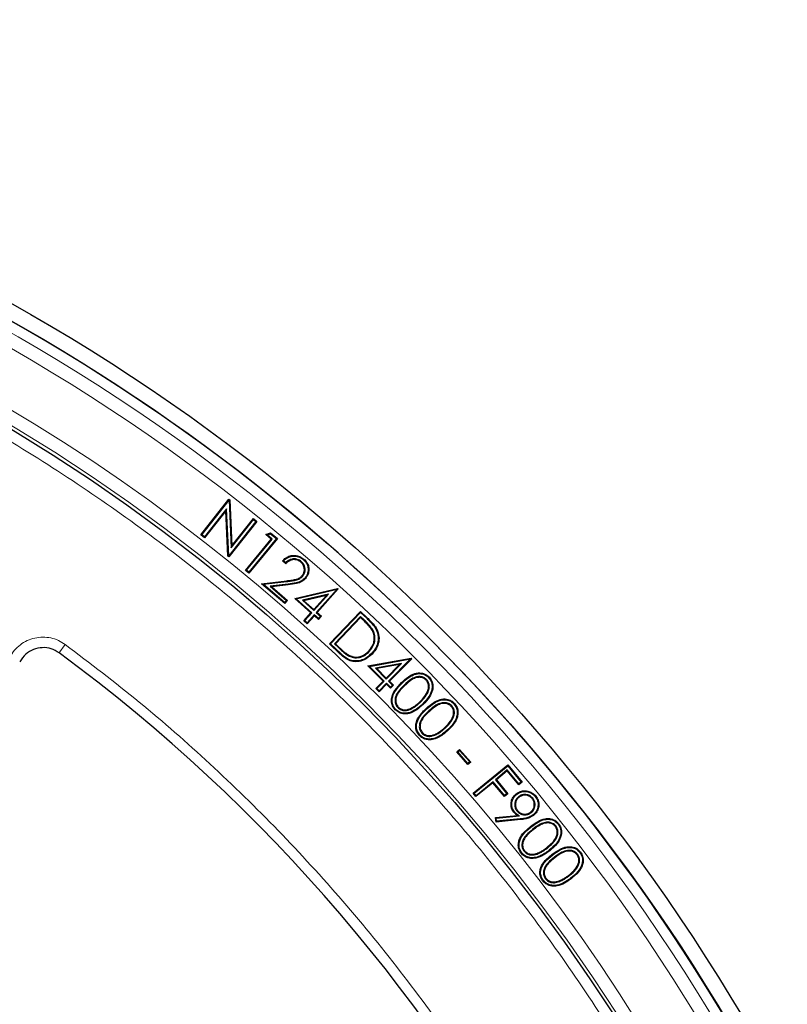
# Model space of a CAD drawing. Units: millimetres. Extents: x 0 to 420, y 0 to 297.
# Drawn here: x 150 to 170, y 229 to 255 of the extents above; entities that cross this region are included whole.
import ezdxf

# ---------------------------------------------------------------- set-up
doc = ezdxf.new("R2010")
doc.units = ezdxf.units.MM

msp = doc.modelspace()

# ---------------------------------------------------------------- linework, layer by layer
at = {"color": 7, "linetype": 'Continuous', "lineweight": 25}
for p, q in [((154.8575, 241.3603), (155.605, 242.3069)), ((154.8838, 241.3634), (155.6073, 242.2796)), ((155.6079, 242.2815), (155.605, 242.3069)), ((155.605, 242.3069), (155.6256, 242.2905)), ((155.6073, 242.2796), (155.6079, 242.2815)), ((155.6073, 242.2796), (155.6664, 241.0178)), ((155.6079, 242.2815), (155.6256, 242.2905)), ((155.6256, 242.2905), (155.6828, 241.0688)), ((155.537, 242.0494), (154.9523, 241.3091)), ((155.5207, 241.9985), (154.9554, 241.2828)), ((155.537, 242.0494), (155.5207, 241.9985)), ((155.5796, 240.7899), (155.5207, 241.9985)), ((155.5979, 240.7997), (155.537, 242.0494)), ((156.322, 241.7168), (155.5979, 240.7997)), ((156.3484, 241.7199), (155.6009, 240.7732)), ((155.6664, 241.0178), (156.2582, 241.7672)), ((155.6828, 241.0688), (156.2551, 241.7935)), ((156.2582, 241.7672), (156.2551, 241.7935)), ((156.2551, 241.7935), (156.3484, 241.7199)), ((156.2582, 241.7672), (156.322, 241.7168)), ((156.322, 241.7168), (156.3484, 241.7199)), ((156.5857, 241.3661), (156.7153, 241.411)), ((156.6234, 241.3593), (156.7115, 241.3898)), ((156.7115, 241.3898), (156.7153, 241.411)), ((156.7115, 241.3898), (156.8706, 241.2587)), ((156.7153, 241.411), (156.897, 241.2612)), ((154.8838, 241.3634), (154.8575, 241.3603)), ((154.9554, 241.2828), (154.8575, 241.3603)), ((154.9523, 241.3091), (154.8838, 241.3634)), ((154.9523, 241.3091), (154.9554, 241.2828)), ((156.0434, 240.4125), (156.7308, 241.2464)), ((156.0698, 240.415), (156.7572, 241.249)), ((156.8706, 241.2587), (156.1327, 240.3633)), ((156.897, 241.2612), (156.1353, 240.3369)), ((156.6234, 241.3593), (156.5857, 241.3661)), ((156.7308, 241.2464), (156.5857, 241.3661)), ((156.7572, 241.249), (156.6234, 241.3593)), ((156.7572, 241.249), (156.7308, 241.2464)), ((156.8706, 241.2587), (156.897, 241.2612)), ((155.6664, 241.0178), (155.6828, 241.0688)), ((155.5978, 240.7994), (155.5796, 240.7899)), ((155.6009, 240.7732), (155.5796, 240.7899)), ((155.5979, 240.7997), (155.5978, 240.7994)), ((155.5978, 240.7994), (155.6009, 240.7732)), ((157.1173, 240.5916), (157.0298, 240.6665)), ((157.1166, 240.6169), (157.057, 240.6679)), ((157.5319, 240.6468), (157.5197, 240.6326)), ((157.587, 240.7007), (157.5992, 240.715)), ((156.0698, 240.415), (156.0434, 240.4125)), ((156.1353, 240.3369), (156.0434, 240.4125)), ((156.1327, 240.3633), (156.0698, 240.415)), ((156.1327, 240.3633), (156.1353, 240.3369)), ((156.4706, 240.0581), (157.1425, 240.1359)), ((156.5154, 240.0444), (157.1446, 240.1172)), ((157.5707, 240.2622), (157.5565, 240.2745)), ((156.5154, 240.0444), (156.4706, 240.0581)), ((157.0909, 239.5265), (156.4706, 240.0581)), ((157.0888, 239.5529), (156.5154, 240.0444)), ((157.18, 240.0452), (156.7001, 239.9899)), ((156.7001, 239.9899), (157.14, 239.6127)), ((156.7001, 239.9899), (156.7449, 239.9762)), ((157.1822, 240.0266), (156.7449, 239.9762)), ((156.7449, 239.9762), (157.1664, 239.6147)), ((157.3582, 239.6661), (158.4979, 239.9331)), ((157.3976, 239.6561), (158.486, 239.9111)), ((158.486, 239.9111), (157.9299, 239.2868)), ((158.5163, 239.9169), (157.9564, 239.2884)), ((158.486, 239.9111), (158.4935, 239.9155)), ((158.4935, 239.9155), (158.4979, 239.9331)), ((158.4935, 239.9155), (158.5163, 239.9169)), ((158.4979, 239.9331), (158.5163, 239.9169)), ((159.4167, 240.0646), (159.4164, 240.0643)), ((157.14, 239.6127), (157.0888, 239.5529)), ((157.0888, 239.5529), (157.0909, 239.5265)), ((157.1664, 239.6147), (157.0909, 239.5265)), ((157.14, 239.6127), (157.1664, 239.6147)), ((157.3976, 239.6561), (157.3582, 239.6661)), ((157.7892, 239.2821), (157.3582, 239.6661)), ((157.8157, 239.2836), (157.3976, 239.6561)), ((158.2543, 239.7759), (157.5612, 239.6154)), ((157.5612, 239.6154), (157.8678, 239.3421)), ((157.5612, 239.6154), (157.6007, 239.6053)), ((158.2011, 239.7443), (157.6007, 239.6053)), ((157.6007, 239.6053), (157.8663, 239.3686)), ((157.8663, 239.3686), (158.2011, 239.7443)), ((157.8678, 239.3421), (158.2543, 239.7759)), ((158.2543, 239.7759), (158.2011, 239.7443)), ((157.6022, 239.0722), (157.7892, 239.2821)), ((157.6286, 239.0738), (157.8157, 239.2836)), ((157.8157, 239.2836), (157.7892, 239.2821)), ((157.8678, 239.3421), (157.8663, 239.3686)), ((157.9299, 239.2868), (157.9564, 239.2884)), ((157.9299, 239.2868), (158.0392, 239.1894)), ((157.9564, 239.2884), (158.0657, 239.191)), ((158.2826, 238.4516), (159.1071, 239.3205)), ((158.3091, 238.4523), (159.1078, 239.294)), ((159.1078, 239.294), (159.1071, 239.3205)), ((159.1071, 239.3205), (159.2874, 239.1494)), ((159.1078, 239.294), (159.2744, 239.1359)), ((157.6286, 239.0738), (157.6022, 239.0722)), ((157.6923, 238.992), (157.6022, 239.0722)), ((157.6908, 239.0185), (157.6286, 239.0738)), ((157.8778, 239.2283), (157.6908, 239.0185)), ((157.6908, 239.0185), (157.6923, 238.992)), ((157.8793, 239.2019), (157.6923, 238.992)), ((157.8778, 239.2283), (157.8793, 239.2019)), ((157.9871, 239.1309), (157.8778, 239.2283)), ((157.9886, 239.1045), (157.8793, 239.2019)), ((158.0392, 239.1894), (157.9871, 239.1309)), ((157.9871, 239.1309), (157.9886, 239.1045)), ((158.0657, 239.191), (157.9886, 239.1045)), ((158.0392, 239.1894), (158.0657, 239.191)), ((159.1096, 239.1835), (158.4175, 238.4541)), ((159.1103, 239.1569), (158.444, 238.4548)), ((159.1848, 239.1121), (159.1096, 239.1835)), ((159.1096, 239.1835), (159.1103, 239.1569)), ((159.1718, 239.0986), (159.1103, 239.1569)), ((159.4333, 238.828), (159.417, 238.8187)), ((158.3091, 238.4523), (158.2826, 238.4516)), ((158.5591, 238.1895), (158.2826, 238.4516)), ((158.5719, 238.2031), (158.3091, 238.4523)), ((158.4175, 238.4541), (158.444, 238.4548)), ((158.4175, 238.4541), (158.5314, 238.3459)), ((158.444, 238.4548), (158.5443, 238.3596)), ((159.3407, 238.2502), (159.3271, 238.2631)), ((158.807, 238.128), (158.8152, 238.1449)), ((159.305, 237.8679), (160.4559, 238.0746)), ((159.3438, 237.8558), (160.4428, 238.0532)), ((160.4428, 238.0532), (159.8551, 237.4595)), ((160.4733, 238.0574), (159.8816, 237.4596)), ((160.4428, 238.0532), (160.4505, 238.0572)), ((160.4505, 238.0572), (160.4559, 238.0746)), ((160.4505, 238.0572), (160.4733, 238.0574)), ((160.4559, 238.0746), (160.4733, 238.0574)), ((159.3438, 237.8558), (159.305, 237.8679)), ((159.715, 237.4621), (159.305, 237.8679)), ((159.7415, 237.4622), (159.3438, 237.8558)), ((160.2047, 237.9303), (159.5047, 237.8064)), ((159.5047, 237.8064), (159.7963, 237.5177)), ((159.5047, 237.8064), (159.5437, 237.7942)), ((160.1499, 237.9016), (159.5437, 237.7942)), ((159.5437, 237.7942), (159.7961, 237.5442)), ((159.7961, 237.5442), (160.1499, 237.9016)), ((159.7963, 237.5177), (160.2047, 237.9303)), ((160.2047, 237.9303), (160.1499, 237.9016)), ((159.5175, 237.2627), (159.715, 237.4621)), ((159.544, 237.2628), (159.7415, 237.4622)), ((159.7415, 237.4622), (159.715, 237.4621)), ((159.7963, 237.5177), (159.7961, 237.5442)), ((159.8551, 237.4595), (159.8816, 237.4596)), ((159.8551, 237.4595), (159.9591, 237.3565)), ((159.8816, 237.4596), (159.9856, 237.3567)), ((160.8693, 237.5039), (160.8558, 237.4909)), ((160.9212, 237.5599), (160.9346, 237.573)), ((159.544, 237.2628), (159.5175, 237.2627)), ((159.603, 237.1781), (159.5175, 237.2627)), ((159.6029, 237.2046), (159.544, 237.2628)), ((159.8004, 237.404), (159.6029, 237.2046)), ((159.6029, 237.2046), (159.603, 237.1781)), ((159.8005, 237.3775), (159.603, 237.1781)), ((159.9043, 237.3011), (159.8004, 237.404)), ((159.8004, 237.404), (159.8005, 237.3775)), ((159.9044, 237.2745), (159.8005, 237.3775)), ((159.9591, 237.3565), (159.9043, 237.3011)), ((159.9043, 237.3011), (159.9044, 237.2745)), ((159.9856, 237.3567), (159.9044, 237.2745)), ((159.9591, 237.3565), (159.9856, 237.3567)), ((162.4468, 237.0339), (162.4471, 237.0341)), ((160.1007, 236.7566), (160.1142, 236.7696)), ((160.4494, 236.717), (160.4415, 236.734)), ((160.7599, 236.8509), (160.773, 236.8374)), ((161.5405, 236.802), (161.5266, 236.7894)), ((161.5949, 236.857), (161.6088, 236.8696)), ((160.7422, 236.0756), (160.7561, 236.0882)), ((161.6732, 235.5783), (161.7481, 235.6437)), ((161.6997, 235.5765), (161.7463, 235.6173)), ((161.7463, 235.6173), (161.7481, 235.6437)), ((161.7463, 235.6173), (162.0169, 235.3082)), ((161.7481, 235.6437), (162.0434, 235.3065)), ((161.6997, 235.5765), (161.6732, 235.5783)), ((161.9685, 235.241), (161.6732, 235.5783)), ((161.9703, 235.2675), (161.6997, 235.5765)), ((162.0434, 235.3065), (161.9685, 235.241)), ((161.9703, 235.2675), (161.9685, 235.241)), ((162.0169, 235.3082), (161.9703, 235.2675)), ((162.0169, 235.3082), (162.0434, 235.3065)), ((162.1068, 234.4751), (163.0311, 235.2345)), ((162.1332, 234.4725), (163.0285, 235.2081)), ((163.018, 235.0941), (162.6999, 234.8329)), ((163.018, 235.0941), (163.0154, 235.0678)), ((163.3232, 234.7227), (163.018, 235.0941)), ((163.0285, 235.2081), (163.0311, 235.2345)), ((163.0285, 235.2081), (163.3854, 234.7738)), ((163.0311, 235.2345), (163.4118, 234.7712)), ((162.6999, 234.8329), (163.0052, 234.4615)), ((162.6999, 234.8329), (162.7263, 234.8303)), ((163.0154, 235.0678), (162.7263, 234.8303)), ((162.7263, 234.8303), (163.0316, 234.4589)), ((163.3207, 234.6963), (163.0154, 235.0678)), ((162.6352, 234.7554), (162.1821, 234.3833)), ((162.6378, 234.7818), (162.1847, 234.4097)), ((162.6378, 234.7818), (162.6352, 234.7554)), ((162.9405, 234.384), (162.6352, 234.7554)), ((162.9431, 234.4104), (162.6378, 234.7818)), ((163.4118, 234.7712), (163.3207, 234.6963)), ((163.3232, 234.7227), (163.3207, 234.6963)), ((163.3854, 234.7738), (163.3232, 234.7227)), ((163.3854, 234.7738), (163.4118, 234.7712)), ((162.1332, 234.4725), (162.1068, 234.4751)), ((162.1821, 234.3833), (162.1068, 234.4751)), ((162.1847, 234.4097), (162.1332, 234.4725)), ((162.1847, 234.4097), (162.1821, 234.3833)), ((163.0316, 234.4589), (162.9405, 234.384)), ((162.9431, 234.4104), (162.9405, 234.384)), ((163.0052, 234.4615), (162.9431, 234.4104)), ((163.0052, 234.4615), (163.0316, 234.4589)), ((163.3144, 234.3792), (163.3263, 234.3647)), ((163.6945, 234.3423), (163.6801, 234.3303)), ((163.7591, 234.3889), (163.7736, 234.4008)), ((162.7036, 233.8237), (163.2868, 233.8852)), ((162.7244, 233.807), (162.7036, 233.8237)), ((162.7169, 233.7076), (162.7036, 233.8237)), ((162.7244, 233.807), (163.3409, 233.8721)), ((162.7335, 233.7281), (162.7244, 233.807)), ((163.3633, 233.7893), (162.7335, 233.7281)), ((163.2772, 233.9993), (163.2917, 234.0112)), ((163.3409, 233.8721), (163.2868, 233.8852)), ((163.6577, 233.9614), (163.6457, 233.9758)), ((163.3651, 233.7706), (162.7169, 233.7076)), ((162.7335, 233.7281), (162.7169, 233.7076)), ((164.3111, 233.6016), (164.2964, 233.5899)), ((164.3694, 233.6529), (164.3841, 233.6645)), ((163.4044, 232.888), (163.3897, 232.8764)), ((163.463, 232.9294), (163.4777, 232.941)), ((164.8914, 232.8481), (164.8764, 232.8368)), ((164.9499, 232.8981), (164.9649, 232.9095)), ((164.0331, 232.1945), (164.048, 232.2059)), ((164.6554, 232.2673), (164.6441, 232.2822)), ((163.9737, 232.1548), (163.9589, 232.1434)), ((164.3763, 232.1127), (164.3705, 232.1305))]:
    msp.add_line(p, q, dxfattribs=at)
at = {"color": 8, "linetype": 'Continuous', "lineweight": 18}
for p, q in [((157.1446, 240.1172), (157.1425, 240.1359)), ((157.18, 240.0452), (157.1822, 240.0266)), ((159.1848, 239.1121), (159.1718, 239.0986)), ((159.2744, 239.1359), (159.2874, 239.1494)), ((151.0772, 238.2087), (151.2467, 238.4386)), ((158.5314, 238.3459), (158.5443, 238.3596)), ((158.5719, 238.2031), (158.5591, 238.1895)), ((160.2169, 237.4094), (160.2038, 237.4228)), ((160.2678, 237.3534), (160.2809, 237.3399)), ((160.7061, 236.9027), (160.693, 236.9162)), ((160.8809, 236.729), (160.8683, 236.7428)), ((160.9303, 236.6707), (160.9429, 236.6568)), ((161.3565, 236.2025), (161.3439, 236.2163)), ((161.0918, 236.0242), (161.0844, 236.0414)), ((163.3633, 233.7893), (163.3651, 233.7706)), ((163.646, 233.5733), (163.6344, 233.588)), ((163.6918, 233.5118), (163.7035, 233.4971)), ((164.0858, 233.0145), (164.0742, 233.0292)), ((163.809, 232.8541), (163.8028, 232.8718)), ((164.2277, 232.8325), (164.2164, 232.8475)), ((164.2719, 232.7706), (164.2833, 232.7556)), ((164.703, 232.2087), (164.7143, 232.1938))]:
    msp.add_line(p, q, dxfattribs=at)
at = {"color": 7, "linetype": 'Continuous', "lineweight": 25, "flags": 128}
for points in [[(157.6327, 240.2126), (157.637, 240.2089), (157.6412, 240.2052), (157.6469, 240.2003)], [(159.5234, 238.8411), (159.5284, 238.8437), (159.5334, 238.8463), (159.5401, 238.8497)], [(159.4027, 238.1939), (159.4068, 238.19), (159.4109, 238.1862), (159.4163, 238.181)], [(160.0472, 236.7099), (160.0432, 236.706), (160.0391, 236.7021), (160.0337, 236.6969)], [(160.6869, 236.0306), (160.6827, 236.0268), (160.6786, 236.023), (160.673, 236.0179)], [(163.2638, 234.4408), (163.2602, 234.4452), (163.2567, 234.4495), (163.2519, 234.4553)], [(163.2076, 233.9778), (163.2003, 233.9718), (163.1931, 233.9659)], [(163.7095, 233.9021), (163.7131, 233.8978), (163.7167, 233.8934), (163.7215, 233.8877)], [(164.135, 232.9565), (164.1385, 232.9521), (164.142, 232.9476), (164.1466, 232.9418)]]:
    msp.add_lwpolyline(points, dxfattribs=at)
at = {"color": 8, "linetype": 'Continuous', "lineweight": 18, "flags": 128}
msp.add_lwpolyline([(161.4091, 236.1486), (161.4129, 236.1444), (161.4167, 236.1402), (161.4217, 236.1347)], dxfattribs=at)
at = {"color": 7, "linetype": 'Continuous', "lineweight": 25}
for radius in [52.1429, 51.7381, 49.2485]:
    msp.add_circle((124.3789, 201.9964), radius, dxfattribs=at)
at = {"color": 8, "linetype": 'Continuous', "lineweight": 18}
for radius in [51.4552, 51.0985, 49.3346]:
    msp.add_circle((124.3789, 201.9964), radius, dxfattribs=at)
at = {"color": 7, "linetype": 'Continuous', "lineweight": 25}
for radius, start, end in [(75, 319.385992, 70.614008), (51.7377, 46.20765, 66.29235), (51.7377, 43.79235, 46.20765), (45, 1.84883, 53.5954), (51.7377, 23.70765, 43.79235), (31.4286, 0.7992, 59.2008)]:
    msp.add_arc((124.3789, 201.9964), radius, start, end, dxfattribs=at)
at = {"color": 8, "linetype": 'Continuous', "lineweight": 18}
for radius, start, end in [(71.0491, 319.427346, 70.572654), (49.6899, 223.2913, 134.97006)]:
    msp.add_arc((124.3789, 201.9964), radius, start, end, dxfattribs=at)
for points, knots in [([(124.3789, 153.0336), (125.218, 153.0461), (126.9034, 153.0711), (129.4493, 153.2759), (132.0224, 153.6097), (134.6198, 154.092), (137.2291, 154.7241), (139.8335, 155.5096), (142.3194, 156.4141), (144.6685, 157.4128), (146.8883, 158.491), (149.0622, 159.686), (151.1909, 161.0017), (153.2569, 162.4295), (155.2572, 163.97), (157.179, 165.6143), (159.0162, 167.359), (160.761, 169.1963), (162.4053, 171.1181), (163.9458, 173.1184), (165.3735, 175.1844), (166.6893, 177.3131), (167.8843, 179.487), (168.9625, 181.7068), (169.9612, 184.0559), (170.8657, 186.5418), (171.6511, 189.1461), (172.2834, 191.7555), (172.7651, 194.3528), (173.101, 196.926), (173.2984, 199.4718), (173.3632, 201.9964), (173.2984, 204.5209), (173.1011, 207.0668), (172.7651, 209.6399), (172.2834, 212.2372), (171.6511, 214.8466), (170.8657, 217.451), (169.9612, 219.9368), (168.9625, 222.286), (167.8843, 224.5057), (166.6893, 226.6797), (165.3736, 228.8084), (163.9458, 230.8744), (162.4053, 232.8747), (160.761, 234.7964), (159.0162, 236.6337), (157.179, 238.3785), (155.2572, 240.0228), (153.2569, 241.5633), (151.1909, 242.991), (149.0622, 244.3068), (146.8883, 245.5018), (144.6685, 246.58), (142.3194, 247.5787), (139.8335, 248.4831), (137.2292, 249.2687), (134.6198, 249.9008), (132.0225, 250.383), (129.4493, 250.7169), (126.9035, 250.9217), (125.218, 250.9467), (124.3789, 250.9592)], [0, 0, 0, 0, 0.0163651, 0.0328713, 0.0497846, 0.066957, 0.0843728, 0.1021273, 0.119989, 0.1359429, 0.1518973, 0.1681033, 0.1843097, 0.2006882, 0.2170672, 0.2335334, 0.25, 0.2664661, 0.2829328, 0.2993113, 0.3156902, 0.3318962, 0.3481027, 0.3640566, 0.380011, 0.3978722, 0.4156269, 0.4330427, 0.450215, 0.4671284, 0.4836345, 0.5, 0.516365, 0.5328713, 0.5497846, 0.566957, 0.5843728, 0.6021273, 0.619989, 0.6359429, 0.6518973, 0.6681033, 0.6843097, 0.7006882, 0.7170672, 0.7335334, 0.75, 0.7664661, 0.7829328, 0.7993113, 0.8156902, 0.8318962, 0.8481027, 0.8640566, 0.880011, 0.8978722, 0.9156269, 0.9330427, 0.950215, 0.9671284, 0.9836347, 1, 1, 1, 1]), ([(149.774, 238.1085), (149.8116, 238.169), (149.887, 238.2903), (150.0456, 238.4364), (150.2293, 238.5477), (150.4331, 238.6169), (150.6469, 238.6414), (150.8606, 238.6193), (151.0666, 238.5548), (151.1867, 238.4773), (151.2467, 238.4386)], [0, 0, 0, 0, 0.1247575, 0.2499493, 0.3746364, 0.4998829, 0.6250203, 0.7497532, 0.875077, 1, 1, 1, 1]), ([(151.2467, 238.4386), (151.9091, 237.9337), (153.2338, 236.9241), (155.1232, 235.2629), (156.9353, 233.4957), (158.6615, 231.607), (160.2859, 229.6158), (161.8036, 227.5214), (163.2026, 225.3392), (164.4767, 223.0753), (165.6192, 220.7422), (166.6236, 218.3525), (167.4883, 215.9148), (168.2075, 213.4478), (168.7846, 210.955), (169.2129, 208.4604), (169.5101, 205.9622), (169.5907, 204.2985), (169.6309, 203.4666)], [0, 0, 0, 0, 0.061102, 0.1222049, 0.1844889, 0.2467746, 0.3098725, 0.3729723, 0.4364852, 0.5, 0.5635129, 0.6270277, 0.6901257, 0.7532254, 0.8155094, 0.8777951, 0.9388971, 1, 1, 1, 1])]:
    msp.add_open_spline(points, degree=3, knots=knots, dxfattribs=at)
at = {"color": 7, "linetype": 'Continuous', "lineweight": 25}
for points, knots in [([(157.0298, 240.6665), (157.0737, 240.707), (157.1506, 240.7781), (157.297, 240.8173), (157.431, 240.8111), (157.5331, 240.7675), (157.5832, 240.7276), (157.5992, 240.715)], [0, 0, 0, 0, 0.2782, 0.4879305, 0.6973892, 0.9035766, 1, 1, 1, 1]), ([(157.057, 240.6679), (157.0524, 240.6677), (157.0433, 240.6672), (157.0343, 240.6667), (157.0298, 240.6665)], [0, 0, 0, 0, 0.4999999, 1, 1, 1, 1]), ([(157.057, 240.6679), (157.0897, 240.6971), (157.1595, 240.7594), (157.2931, 240.7989), (157.4271, 240.7922), (157.524, 240.7508), (157.5717, 240.7129), (157.587, 240.7007)], [0, 0, 0, 0, 0.2225855, 0.4746672, 0.6881522, 0.9002017, 1, 1, 1, 1]), ([(157.5319, 240.6468), (157.4978, 240.6705), (157.4381, 240.7121), (157.3334, 240.7231), (157.2331, 240.7023), (157.1622, 240.6583), (157.1247, 240.6242), (157.1166, 240.6169)], [0, 0, 0, 0, 0.267149, 0.4676722, 0.6678685, 0.9287129, 1, 1, 1, 1]), ([(157.1166, 240.6169), (157.1167, 240.6127), (157.1169, 240.6043), (157.1171, 240.5958), (157.1173, 240.5916)], [0, 0, 0, 0, 0.4999999, 1, 1, 1, 1]), ([(157.5197, 240.6326), (157.4925, 240.6521), (157.4421, 240.6884), (157.3513, 240.7041), (157.2646, 240.6921), (157.1841, 240.6524), (157.1396, 240.6119), (157.1173, 240.5916)], [0, 0, 0, 0, 0.2213173, 0.410457, 0.5989494, 0.798803, 1, 1, 1, 1]), ([(157.5565, 240.2745), (157.573, 240.2978), (157.6059, 240.3446), (157.6178, 240.4292), (157.606, 240.5146), (157.5701, 240.5848), (157.5336, 240.6194), (157.5197, 240.6326)], [0, 0, 0, 0, 0.2119515, 0.425417, 0.6225629, 0.8562995, 1, 1, 1, 1]), ([(157.5707, 240.2622), (157.5908, 240.2917), (157.6286, 240.3473), (157.6366, 240.4462), (157.6181, 240.5379), (157.5771, 240.605), (157.5429, 240.6367), (157.5319, 240.6468)], [0, 0, 0, 0, 0.2458502, 0.4634968, 0.6731311, 0.8956857, 1, 1, 1, 1]), ([(157.587, 240.7007), (157.6181, 240.6698), (157.6748, 240.6135), (157.7151, 240.5027), (157.7183, 240.3902), (157.6898, 240.2881), (157.6491, 240.2342), (157.6327, 240.2126)], [0, 0, 0, 0, 0.2385154, 0.4346491, 0.630039, 0.8518539, 1, 1, 1, 1]), ([(157.5992, 240.715), (157.6303, 240.6842), (157.6884, 240.6267), (157.7325, 240.5133), (157.7379, 240.3955), (157.7099, 240.2849), (157.6659, 240.2257), (157.6469, 240.2003)], [0, 0, 0, 0, 0.2260908, 0.4221681, 0.6176721, 0.8355586, 1, 1, 1, 1]), ([(157.1425, 240.1359), (157.1821, 240.1407), (157.2614, 240.1503), (157.3794, 240.1695), (157.4861, 240.2049), (157.5358, 240.254), (157.5565, 240.2745)], [0, 0, 0, 0, 0.26780932, 0.53576798, 0.80619899, 1, 1, 1, 1]), ([(157.1446, 240.1172), (157.1843, 240.122), (157.2636, 240.1316), (157.3815, 240.151), (157.4928, 240.1866), (157.5464, 240.2386), (157.5707, 240.2622)], [0, 0, 0, 0, 0.2597274, 0.5195916, 0.7815051, 1, 1, 1, 1]), ([(157.6327, 240.2126), (157.6011, 240.182), (157.5348, 240.118), (157.3729, 240.0697), (157.253, 240.0545), (157.18, 240.0452)], [0, 0, 0, 0, 0.2636099, 0.5515385, 1, 1, 1, 1]), ([(157.6469, 240.2003), (157.6155, 240.1697), (157.5476, 240.1035), (157.3817, 240.0517), (157.2571, 240.036), (157.1822, 240.0266)], [0, 0, 0, 0, 0.2561484, 0.55253231, 1, 1, 1, 1]), ([(159.417, 238.8187), (159.3925, 238.8544), (159.345, 238.9234), (159.2592, 239.0138), (159.201, 239.0703), (159.1718, 239.0986)], [0, 0, 0, 0, 0.3474205, 0.6731386, 1, 1, 1, 1]), ([(159.4333, 238.828), (159.4089, 238.8637), (159.361, 238.9336), (159.2741, 239.0254), (159.2146, 239.0832), (159.1848, 239.1121)], [0, 0, 0, 0, 0.3423283, 0.6705593, 1, 1, 1, 1]), ([(159.2744, 239.1359), (159.3053, 239.1059), (159.3667, 239.0461), (159.4544, 238.9508), (159.5003, 238.8778), (159.5234, 238.8411)], [0, 0, 0, 0, 0.3333929, 0.6644213, 1, 1, 1, 1]), ([(159.2874, 239.1494), (159.3182, 239.1194), (159.3804, 239.059), (159.4695, 238.9621), (159.5165, 238.8874), (159.5401, 238.8497)], [0, 0, 0, 0, 0.3281281, 0.6617378, 1, 1, 1, 1]), ([(159.3271, 238.2631), (159.3737, 238.3222), (159.4513, 238.4207), (159.4839, 238.5949), (159.465, 238.7237), (159.4298, 238.7933), (159.417, 238.8187)], [0, 0, 0, 0, 0.3679765, 0.6131456, 0.8590421, 1, 1, 1, 1]), ([(159.3407, 238.2502), (159.3893, 238.312), (159.4701, 238.4149), (159.503, 238.5968), (159.4828, 238.7302), (159.4464, 238.8021), (159.4333, 238.828)], [0, 0, 0, 0, 0.3697579, 0.6153658, 0.8616738, 1, 1, 1, 1]), ([(159.5234, 238.8411), (159.5482, 238.7787), (159.5959, 238.6583), (159.5728, 238.4682), (159.5046, 238.3122), (159.4347, 238.2311), (159.4027, 238.1939)], [0, 0, 0, 0, 0.2826612, 0.5448628, 0.7915206, 1, 1, 1, 1]), ([(159.5401, 238.8497), (159.5657, 238.785), (159.6151, 238.6603), (159.5913, 238.4633), (159.5209, 238.3023), (159.449, 238.2189), (159.4163, 238.181)], [0, 0, 0, 0, 0.2834362, 0.5465928, 0.7939666, 1, 1, 1, 1]), ([(151.0857, 238.2145), (151.0164, 238.2558), (150.8777, 238.3384), (150.6324, 238.3663), (150.3953, 238.3162), (150.1766, 238.1883), (150.0821, 238.0496), (150.0331, 237.9776)], [0, 0, 0, 0, 0.1970205, 0.3940485, 0.590906, 0.7876613, 1, 1, 1, 1]), ([(158.5314, 238.3459), (158.563, 238.3167), (158.6216, 238.2624), (158.7111, 238.1857), (158.7749, 238.1473), (158.807, 238.128)], [0, 0, 0, 0, 0.3663984, 0.6814995, 1, 1, 1, 1]), ([(158.5443, 238.3596), (158.5758, 238.3303), (158.6338, 238.2766), (158.7218, 238.2013), (158.7839, 238.1638), (158.8152, 238.1449)], [0, 0, 0, 0, 0.3725187, 0.684611, 1, 1, 1, 1]), ([(158.807, 238.128), (158.858, 238.1096), (158.9584, 238.0733), (159.1147, 238.0954), (159.2441, 238.1583), (159.3097, 238.2206), (159.3407, 238.2502)], [0, 0, 0, 0, 0.2739808, 0.5390573, 0.7814572, 1, 1, 1, 1]), ([(158.8152, 238.1449), (158.8561, 238.1293), (158.9451, 238.0954), (159.0882, 238.1077), (159.2228, 238.1654), (159.2913, 238.2296), (159.3271, 238.2631)], [0, 0, 0, 0, 0.2312418, 0.5031854, 0.7399935, 1, 1, 1, 1]), ([(159.4163, 238.181), (159.3496, 238.1227), (159.2354, 238.023), (159.0345, 237.9734), (158.8661, 237.9842), (158.7046, 238.0602), (158.6123, 238.1422), (158.5591, 238.1895)], [0, 0, 0, 0, 0.2690502, 0.4603806, 0.6206192, 0.7810719, 1, 1, 1, 1]), ([(159.4027, 238.1939), (159.3357, 238.1357), (159.2228, 238.0377), (159.0261, 237.9918), (158.8653, 238.0043), (158.7116, 238.0789), (158.6232, 238.1575), (158.5719, 238.2031)], [0, 0, 0, 0, 0.2777019, 0.4673751, 0.6247964, 0.7823111, 1, 1, 1, 1]), ([(160.2038, 237.4228), (160.2615, 237.4764), (160.3667, 237.5741), (160.5354, 237.6647), (160.6907, 237.6888), (160.821, 237.6609), (160.898, 237.6091), (160.9306, 237.577), (160.9346, 237.573)], [0, 0, 0, 0, 0.28193833, 0.51392739, 0.67437466, 0.83600454, 0.97970113, 1, 1, 1, 1]), ([(160.2169, 237.4094), (160.2732, 237.4617), (160.3756, 237.5568), (160.5385, 237.6456), (160.6876, 237.6697), (160.812, 237.644), (160.8859, 237.5947), (160.9171, 237.5639), (160.9212, 237.5599)], [0, 0, 0, 0, 0.2851464, 0.5188008, 0.6772562, 0.8369204, 0.9788843, 1, 1, 1, 1]), ([(160.8693, 237.5039), (160.8445, 237.5241), (160.7947, 237.5646), (160.699, 237.5865), (160.5878, 237.5774), (160.4317, 237.5083), (160.3326, 237.4146), (160.2678, 237.3534)], [0, 0, 0, 0, 0.1373023, 0.2750685, 0.4127296, 0.6160257, 1, 1, 1, 1]), ([(160.8558, 237.4909), (160.8328, 237.5096), (160.7866, 237.5471), (160.6977, 237.5675), (160.5933, 237.5591), (160.4419, 237.4924), (160.3451, 237.4008), (160.2809, 237.3399)], [0, 0, 0, 0, 0.1329257, 0.2662648, 0.4004578, 0.6022689, 1, 1, 1, 1]), ([(160.693, 236.9162), (160.736, 236.9604), (160.8224, 237.0492), (160.9027, 237.1876), (160.9289, 237.3142), (160.9131, 237.4136), (160.8745, 237.4657), (160.8558, 237.4909)], [0, 0, 0, 0, 0.2794062, 0.5611495, 0.7095942, 0.8592408, 1, 1, 1, 1]), ([(160.7061, 236.9027), (160.7502, 236.9481), (160.8387, 237.0393), (160.9213, 237.1827), (160.948, 237.3154), (160.9308, 237.4215), (160.8894, 237.477), (160.8693, 237.5039)], [0, 0, 0, 0, 0.2745344, 0.5513559, 0.7029019, 0.8555935, 1, 1, 1, 1]), ([(160.9212, 237.5599), (160.9485, 237.5252), (161.0012, 237.4582), (161.0247, 237.3337), (161.006, 237.1938), (160.9245, 237.0212), (160.8208, 236.9139), (160.7599, 236.8509)], [0, 0, 0, 0, 0.161213, 0.3106231, 0.4518299, 0.6782547, 1, 1, 1, 1]), ([(160.9346, 237.573), (160.962, 237.5385), (161.0165, 237.4702), (161.0435, 237.3419), (161.0264, 237.1949), (160.9436, 237.0144), (160.8361, 236.9029), (160.773, 236.8374)], [0, 0, 0, 0, 0.1553036, 0.30796, 0.4513376, 0.6777919, 1, 1, 1, 1]), ([(160.0337, 236.6969), (160.0063, 236.7314), (159.9514, 236.8004), (159.9266, 236.9288), (159.946, 237.0719), (160.032, 237.2475), (160.1392, 237.3569), (160.2038, 237.4228)], [0, 0, 0, 0, 0.156247, 0.3128864, 0.452702, 0.6702272, 1, 1, 1, 1]), ([(160.0472, 236.7099), (160.0199, 236.7447), (159.9668, 236.8121), (159.9455, 236.9367), (159.9668, 237.0744), (160.0524, 237.2418), (160.1557, 237.347), (160.2169, 237.4094)], [0, 0, 0, 0, 0.1621915, 0.3149166, 0.453481, 0.6762424, 1, 1, 1, 1]), ([(160.2678, 237.3534), (160.2157, 237.3009), (160.1286, 237.2131), (160.0458, 237.0732), (160.0212, 236.9515), (160.0373, 236.8416), (160.08, 236.7843), (160.1007, 236.7566)], [0, 0, 0, 0, 0.3203717, 0.5360726, 0.6936295, 0.8519406, 1, 1, 1, 1]), ([(160.2809, 237.3399), (160.2287, 237.2875), (160.1442, 237.2024), (160.0645, 237.0676), (160.0402, 236.9537), (160.0548, 236.8495), (160.095, 236.7954), (160.1142, 236.7696)], [0, 0, 0, 0, 0.3345644, 0.5420214, 0.6985308, 0.8559374, 1, 1, 1, 1]), ([(160.8683, 236.7428), (160.9296, 236.7961), (161.0389, 236.8912), (161.212, 236.975), (161.3661, 236.9944), (161.494, 236.9629), (161.5711, 236.9094), (161.6035, 236.8752), (161.6088, 236.8696)], [0, 0, 0, 0, 0.2885474, 0.5146281, 0.6729525, 0.8323316, 0.9724479, 1, 1, 1, 1]), ([(160.8809, 236.729), (160.9404, 236.7807), (161.0467, 236.8732), (161.2137, 236.9556), (161.3622, 236.9755), (161.4845, 236.9463), (161.5586, 236.8953), (161.5896, 236.8626), (161.5949, 236.857)], [0, 0, 0, 0, 0.2902568, 0.5187813, 0.6756188, 0.833575, 0.9715149, 1, 1, 1, 1]), ([(160.773, 236.8374), (160.7194, 236.7882), (160.6117, 236.6893), (160.4363, 236.5993), (160.269, 236.5792), (160.1335, 236.6123), (160.0657, 236.6698), (160.0337, 236.6969)], [0, 0, 0, 0, 0.2591323, 0.5210394, 0.685987, 0.8521354, 1, 1, 1, 1]), ([(160.7599, 236.8509), (160.7075, 236.8027), (160.6021, 236.7057), (160.4315, 236.6177), (160.2701, 236.5983), (160.1414, 236.6299), (160.0772, 236.6844), (160.0472, 236.7099)], [0, 0, 0, 0, 0.2629739, 0.5287967, 0.6917363, 0.8559193, 1, 1, 1, 1]), ([(160.1007, 236.7566), (160.1297, 236.7335), (160.1838, 236.6908), (160.2844, 236.673), (160.3731, 236.6846), (160.4257, 236.7069), (160.4494, 236.717)], [0, 0, 0, 0, 0.2924895, 0.5440977, 0.7938519, 1, 1, 1, 1]), ([(160.1142, 236.7696), (160.1367, 236.751), (160.1819, 236.7137), (160.2704, 236.6927), (160.3599, 236.6999), (160.4148, 236.7228), (160.4415, 236.734)], [0, 0, 0, 0, 0.2466734, 0.4942624, 0.754005, 1, 1, 1, 1]), ([(160.4415, 236.734), (160.4796, 236.7544), (160.5445, 236.7892), (160.6263, 236.8538), (160.6707, 236.8953), (160.693, 236.9162)], [0, 0, 0, 0, 0.4151407, 0.7065287, 1, 1, 1, 1]), ([(160.4494, 236.717), (160.4875, 236.7374), (160.5534, 236.7725), (160.6371, 236.8383), (160.683, 236.8812), (160.7061, 236.9027)], [0, 0, 0, 0, 0.4068265, 0.7023052, 1, 1, 1, 1]), ([(160.673, 236.0179), (160.6468, 236.0533), (160.5949, 236.1234), (160.5725, 236.2517), (160.5956, 236.3916), (160.6855, 236.5681), (160.7981, 236.6757), (160.8683, 236.7428)], [0, 0, 0, 0, 0.1553314, 0.3073089, 0.4484626, 0.6558782, 1, 1, 1, 1]), ([(160.6869, 236.0306), (160.6608, 236.0663), (160.6104, 236.135), (160.5918, 236.2592), (160.6162, 236.3928), (160.7049, 236.561), (160.8136, 236.6648), (160.8809, 236.729)], [0, 0, 0, 0, 0.1612469, 0.3108041, 0.4479012, 0.6583277, 1, 1, 1, 1]), ([(160.9303, 236.6707), (160.8768, 236.6203), (160.7861, 236.5349), (160.6978, 236.3971), (160.6693, 236.2753), (160.681, 236.1641), (160.7221, 236.1047), (160.7422, 236.0756)], [0, 0, 0, 0, 0.3163561, 0.5362342, 0.6925597, 0.8494116, 1, 1, 1, 1]), ([(161.5405, 236.802), (161.5113, 236.8263), (161.4569, 236.8716), (161.3533, 236.8929), (161.2374, 236.8797), (161.0875, 236.8094), (160.9899, 236.7233), (160.9303, 236.6707)], [0, 0, 0, 0, 0.1612694, 0.3006259, 0.4410516, 0.6586687, 1, 1, 1, 1]), ([(161.5266, 236.7894), (161.5038, 236.8091), (161.458, 236.8487), (161.3677, 236.8726), (161.2602, 236.8661), (161.1071, 236.8022), (161.0078, 236.7142), (160.9429, 236.6568)], [0, 0, 0, 0, 0.1343164, 0.2690822, 0.4071803, 0.613053, 1, 1, 1, 1]), ([(161.3439, 236.2163), (161.3891, 236.26), (161.4797, 236.3477), (161.5656, 236.4851), (161.5942, 236.6113), (161.582, 236.7105), (161.5448, 236.7634), (161.5266, 236.7894)], [0, 0, 0, 0, 0.2824962, 0.5671984, 0.7126491, 0.8589354, 1, 1, 1, 1]), ([(161.3565, 236.2025), (161.4026, 236.247), (161.495, 236.3365), (161.5833, 236.4783), (161.6135, 236.6105), (161.6001, 236.7172), (161.5601, 236.7741), (161.5405, 236.802)], [0, 0, 0, 0, 0.275994, 0.5540871, 0.703968, 0.854711, 1, 1, 1, 1]), ([(161.5949, 236.857), (161.6211, 236.8214), (161.6719, 236.7523), (161.6919, 236.6269), (161.6688, 236.4863), (161.5811, 236.3152), (161.4726, 236.2101), (161.4091, 236.1486)], [0, 0, 0, 0, 0.1598362, 0.3106389, 0.4492744, 0.6777149, 1, 1, 1, 1]), ([(161.6088, 236.8696), (161.635, 236.8343), (161.6877, 236.7634), (161.7111, 236.6338), (161.689, 236.4864), (161.5998, 236.3076), (161.4877, 236.1987), (161.4217, 236.1347)], [0, 0, 0, 0, 0.15405313, 0.30897252, 0.45015703, 0.67656186, 1, 1, 1, 1]), ([(160.9429, 236.6568), (160.8894, 236.6064), (160.802, 236.5243), (160.7173, 236.3924), (160.6884, 236.279), (160.6982, 236.1727), (160.7371, 236.1159), (160.7561, 236.0882)], [0, 0, 0, 0, 0.3302707, 0.5383983, 0.6943086, 0.8508701, 1, 1, 1, 1]), ([(161.4217, 236.1347), (161.3436, 236.0683), (161.2247, 235.9674), (161.0332, 235.8998), (160.888, 235.8945), (160.762, 235.9356), (160.7007, 235.9923), (160.673, 236.0179)], [0, 0, 0, 0, 0.3594057, 0.5469728, 0.7068921, 0.8673778, 1, 1, 1, 1]), ([(161.4091, 236.1486), (161.3323, 236.0833), (161.2166, 235.9848), (161.0311, 235.919), (160.8924, 235.9131), (160.7718, 235.952), (160.7133, 236.0061), (160.6869, 236.0306)], [0, 0, 0, 0, 0.3659918, 0.5517556, 0.7099982, 0.8688658, 1, 1, 1, 1]), ([(161.0844, 236.0414), (161.1232, 236.0606), (161.1895, 236.0934), (161.2742, 236.1556), (161.3206, 236.1961), (161.3439, 236.2163)], [0, 0, 0, 0, 0.4120605, 0.7049658, 1, 1, 1, 1]), ([(161.0918, 236.0242), (161.1306, 236.0433), (161.1979, 236.0765), (161.2844, 236.1397), (161.3325, 236.1815), (161.3565, 236.2025)], [0, 0, 0, 0, 0.40399738, 0.70087142, 1, 1, 1, 1]), ([(160.7422, 236.0756), (160.7711, 236.0514), (160.8248, 236.0063), (160.9267, 235.9856), (161.0158, 235.9948), (161.0686, 236.0152), (161.0918, 236.0242)], [0, 0, 0, 0, 0.2952359, 0.5503246, 0.802087, 1, 1, 1, 1]), ([(160.7561, 236.0882), (160.7786, 236.0686), (160.8236, 236.0293), (160.913, 236.0057), (161.0027, 236.0104), (161.058, 236.0314), (161.0844, 236.0414)], [0, 0, 0, 0, 0.250068, 0.5011507, 0.7608578, 1, 1, 1, 1]), ([(163.1931, 233.9659), (163.1685, 234.0027), (163.1207, 234.0744), (163.1116, 234.2005), (163.1378, 234.317), (163.1916, 234.4015), (163.2366, 234.4417), (163.2519, 234.4553)], [0, 0, 0, 0, 0.23885542, 0.46524054, 0.66906666, 0.88774368, 1, 1, 1, 1]), ([(163.2076, 233.9778), (163.1832, 234.0149), (163.1372, 234.0847), (163.1313, 234.2063), (163.1579, 234.3155), (163.2094, 234.3928), (163.2506, 234.4292), (163.2638, 234.4408)], [0, 0, 0, 0, 0.2529295, 0.4760298, 0.6813898, 0.898077, 1, 1, 1, 1]), ([(163.3144, 234.3792), (163.2913, 234.3564), (163.245, 234.3105), (163.2152, 234.2183), (163.2138, 234.1235), (163.2397, 234.0489), (163.2682, 234.0112), (163.2772, 233.9993)], [0, 0, 0, 0, 0.22780469, 0.45724461, 0.66459052, 0.89467272, 1, 1, 1, 1]), ([(163.3263, 234.3647), (163.3049, 234.3436), (163.262, 234.3013), (163.2342, 234.2161), (163.2324, 234.128), (163.2563, 234.058), (163.2832, 234.0224), (163.2917, 234.0112)], [0, 0, 0, 0, 0.22622777, 0.45409418, 0.66080949, 0.89281696, 1, 1, 1, 1]), ([(163.2519, 234.4553), (163.2881, 234.4801), (163.3559, 234.5266), (163.4768, 234.5477), (163.5927, 234.5295), (163.6973, 234.4804), (163.7495, 234.426), (163.7736, 234.4008)], [0, 0, 0, 0, 0.2235521, 0.4189501, 0.6141146, 0.8215441, 1, 1, 1, 1]), ([(163.2638, 234.4408), (163.3001, 234.4655), (163.3665, 234.5107), (163.4838, 234.5286), (163.5934, 234.5092), (163.6901, 234.4619), (163.7379, 234.4113), (163.7591, 234.3889)], [0, 0, 0, 0, 0.2356531, 0.4302499, 0.6245498, 0.8335693, 1, 1, 1, 1]), ([(163.6945, 234.3423), (163.6684, 234.3679), (163.6177, 234.4177), (163.5179, 234.4439), (163.4238, 234.4397), (163.3565, 234.4116), (163.3236, 234.3863), (163.3144, 234.3792)], [0, 0, 0, 0, 0.2555515, 0.4964931, 0.7053672, 0.917869, 1, 1, 1, 1]), ([(163.6801, 234.3303), (163.6536, 234.3559), (163.6042, 234.4036), (163.508, 234.4257), (163.4209, 234.4193), (163.3615, 234.3921), (163.3331, 234.37), (163.3263, 234.3647)], [0, 0, 0, 0, 0.2753075, 0.5146486, 0.7252636, 0.9345752, 1, 1, 1, 1]), ([(163.6457, 233.9758), (163.671, 234.0018), (163.7182, 234.0503), (163.7407, 234.1461), (163.7357, 234.2348), (163.7075, 234.2954), (163.685, 234.324), (163.6801, 234.3303)], [0, 0, 0, 0, 0.2710567, 0.5054596, 0.7232415, 0.9386809, 1, 1, 1, 1]), ([(163.6577, 233.9614), (163.6831, 233.9871), (163.7327, 234.0372), (163.7589, 234.1368), (163.7557, 234.2325), (163.7269, 234.3006), (163.7012, 234.3337), (163.6945, 234.3423)], [0, 0, 0, 0, 0.2516128, 0.4918031, 0.7032518, 0.9223956, 1, 1, 1, 1]), ([(163.7591, 234.3889), (163.7833, 234.3522), (163.8317, 234.2788), (163.8466, 234.1495), (163.8153, 234.033), (163.7648, 233.9514), (163.7231, 233.9143), (163.7095, 233.9021)], [0, 0, 0, 0, 0.2405908, 0.4810284, 0.6919995, 0.899323, 1, 1, 1, 1]), ([(163.7736, 234.4008), (163.7979, 234.3644), (163.848, 234.2893), (163.8661, 234.1553), (163.8354, 234.0316), (163.7825, 233.9427), (163.7374, 233.902), (163.7215, 233.8877)], [0, 0, 0, 0, 0.2279065, 0.469017, 0.6821874, 0.8876935, 1, 1, 1, 1]), ([(163.2868, 233.8852), (163.2781, 233.891), (163.2607, 233.9025), (163.228, 233.9279), (163.207, 233.9508), (163.1931, 233.9659)], [0, 0, 0, 0, 0.2517917, 0.5037793, 1, 1, 1, 1]), ([(163.3409, 233.8721), (163.3322, 233.8778), (163.3148, 233.8893), (163.2886, 233.9063), (163.2629, 233.9242), (163.235, 233.9472), (163.2178, 233.9664), (163.2076, 233.9778)], [0, 0, 0, 0, 0.1829081, 0.3658162, 0.5488023, 0.7318559, 1, 1, 1, 1]), ([(163.2772, 233.9993), (163.3027, 233.9739), (163.3519, 233.9247), (163.4503, 233.8979), (163.5457, 233.9003), (163.615, 233.9286), (163.6489, 233.9547), (163.6577, 233.9614)], [0, 0, 0, 0, 0.251431, 0.4853834, 0.6973008, 0.9214411, 1, 1, 1, 1]), ([(163.2917, 234.0112), (163.3128, 233.9896), (163.3553, 233.9461), (163.441, 233.9187), (163.5288, 233.9169), (163.5986, 233.9406), (163.6342, 233.9673), (163.6457, 233.9758)], [0, 0, 0, 0, 0.2274801, 0.4571412, 0.6613958, 0.8913077, 1, 1, 1, 1]), ([(163.7095, 233.9021), (163.6729, 233.8781), (163.6032, 233.8324), (163.4821, 233.8031), (163.4032, 233.7939), (163.3633, 233.7893)], [0, 0, 0, 0, 0.3531675, 0.6729133, 1, 1, 1, 1]), ([(163.7215, 233.8877), (163.6851, 233.8635), (163.6141, 233.8165), (163.4896, 233.7851), (163.4069, 233.7755), (163.3651, 233.7706)], [0, 0, 0, 0, 0.3424435, 0.6671533, 1, 1, 1, 1]), ([(163.6344, 233.588), (163.6993, 233.6369), (163.8155, 233.7246), (163.9952, 233.7972), (164.1527, 233.8056), (164.2803, 233.7636), (164.3517, 233.7039), (164.3806, 233.6688), (164.3841, 233.6645)], [0, 0, 0, 0, 0.2879728, 0.51584596, 0.6765395, 0.83842862, 0.9804496, 1, 1, 1, 1]), ([(163.646, 233.5733), (163.7094, 233.6211), (163.8226, 233.7066), (163.9965, 233.7779), (164.1481, 233.787), (164.2702, 233.7474), (164.3385, 233.6905), (164.366, 233.657), (164.3694, 233.6529)], [0, 0, 0, 0, 0.2914606, 0.5206667, 0.6800592, 0.8407326, 0.9802777, 1, 1, 1, 1]), ([(163.3897, 232.8764), (163.3659, 232.9135), (163.3187, 232.9871), (163.3052, 233.1166), (163.3378, 233.2559), (163.4402, 233.4262), (163.5603, 233.5262), (163.6344, 233.588)], [0, 0, 0, 0, 0.1550342, 0.3076429, 0.4472977, 0.6589926, 1, 1, 1, 1]), ([(163.4044, 232.888), (163.3807, 232.9254), (163.3353, 232.9971), (163.3248, 233.1221), (163.3581, 233.255), (163.4588, 233.4176), (163.5749, 233.5141), (163.646, 233.5733)], [0, 0, 0, 0, 0.1609184, 0.3087227, 0.4466761, 0.6608348, 1, 1, 1, 1]), ([(163.6918, 233.5118), (163.6345, 233.4647), (163.538, 233.3855), (163.4404, 233.2535), (163.4031, 233.1333), (163.4079, 233.021), (163.4451, 232.9592), (163.463, 232.9294)], [0, 0, 0, 0, 0.3183649, 0.5356424, 0.6936014, 0.8525157, 1, 1, 1, 1]), ([(164.3111, 233.6016), (164.2844, 233.6273), (164.2342, 233.6758), (164.1336, 233.7043), (164.0185, 233.7008), (163.8619, 233.6421), (163.7572, 233.5619), (163.6918, 233.5118)], [0, 0, 0, 0, 0.1572353, 0.2954065, 0.4352024, 0.6472587, 1, 1, 1, 1]), ([(164.2964, 233.5899), (164.2752, 233.6111), (164.2328, 233.6535), (164.1446, 233.6833), (164.037, 233.685), (163.8786, 233.632), (163.7727, 233.5505), (163.7035, 233.4971)], [0, 0, 0, 0, 0.13277192, 0.26604431, 0.40460724, 0.61024842, 1, 1, 1, 1]), ([(164.0742, 233.0292), (164.1224, 233.0698), (164.2192, 233.1511), (164.3147, 233.2832), (164.352, 233.4083), (164.3458, 233.5083), (164.3124, 233.5633), (164.2964, 233.5899)], [0, 0, 0, 0, 0.2825523, 0.5675242, 0.7143602, 0.862168, 1, 1, 1, 1]), ([(164.0858, 233.0145), (164.1351, 233.056), (164.2343, 233.1394), (164.3326, 233.2762), (164.3711, 233.4075), (164.3641, 233.5144), (164.3283, 233.5732), (164.3111, 233.6016)], [0, 0, 0, 0, 0.277177, 0.5567129, 0.7074358, 0.8590911, 1, 1, 1, 1]), ([(164.3694, 233.6529), (164.393, 233.6156), (164.4392, 233.543), (164.4502, 233.4156), (164.4172, 233.2754), (164.3172, 233.1103), (164.2019, 233.013), (164.135, 232.9565)], [0, 0, 0, 0, 0.15931682, 0.31054129, 0.45126859, 0.6813578, 1, 1, 1, 1]), ([(164.3841, 233.6645), (164.4079, 233.6275), (164.4556, 233.5533), (164.4698, 233.4217), (164.4378, 233.275), (164.336, 233.102), (164.2166, 233.0009), (164.1466, 232.9418)], [0, 0, 0, 0, 0.1535765, 0.307797, 0.4512019, 0.6786028, 1, 1, 1, 1]), ([(163.7035, 233.4971), (163.6461, 233.45), (163.5524, 233.3731), (163.4584, 233.246), (163.4224, 233.1337), (163.426, 233.0277), (163.4609, 232.9692), (163.4777, 232.941)], [0, 0, 0, 0, 0.332333, 0.5428492, 0.698257, 0.8546788, 1, 1, 1, 1]), ([(163.8028, 232.8718), (163.8428, 232.8882), (163.9114, 232.9164), (164.0002, 232.9731), (164.0495, 233.0105), (164.0742, 233.0292)], [0, 0, 0, 0, 0.4110271, 0.7043868, 1, 1, 1, 1]), ([(163.809, 232.8541), (163.849, 232.8705), (163.9185, 232.899), (164.0093, 232.9565), (164.0602, 232.9951), (164.0858, 233.0145)], [0, 0, 0, 0, 0.4030396, 0.7003249, 1, 1, 1, 1]), ([(164.2164, 232.8475), (164.2826, 232.8956), (164.4, 232.981), (164.5816, 233.0497), (164.7384, 233.054), (164.8719, 233.0085), (164.9343, 232.942), (164.9649, 232.9095)], [0, 0, 0, 0, 0.2910285, 0.5164018, 0.6790059, 0.8427887, 1, 1, 1, 1]), ([(164.2277, 232.8325), (164.2923, 232.8795), (164.4067, 232.9627), (164.5824, 233.0303), (164.7334, 233.0355), (164.8612, 232.9926), (164.9208, 232.9291), (164.9499, 232.8981)], [0, 0, 0, 0, 0.2942693, 0.5212101, 0.6824002, 0.8448728, 1, 1, 1, 1]), ([(164.1466, 232.9418), (164.091, 232.9), (163.9792, 232.8162), (163.804, 232.7431), (163.6376, 232.7304), (163.5038, 232.7709), (163.4261, 232.8324), (163.3945, 232.8706), (163.3897, 232.8764)], [0, 0, 0, 0, 0.2452044, 0.4925859, 0.6582035, 0.8250447, 0.9734125, 1, 1, 1, 1]), ([(164.135, 232.9565), (164.0539, 232.8965), (163.932, 232.8064), (163.736, 232.751), (163.5882, 232.7577), (163.4728, 232.8125), (163.4237, 232.8667), (163.4044, 232.888)], [0, 0, 0, 0, 0.3651064, 0.5488717, 0.7339702, 0.8949716, 1, 1, 1, 1]), ([(163.463, 232.9294), (163.4883, 232.9045), (163.5368, 232.857), (163.6352, 232.8273), (163.7274, 232.829), (163.7838, 232.8463), (163.809, 232.8541)], [0, 0, 0, 0, 0.2778786, 0.5326148, 0.7911174, 1, 1, 1, 1]), ([(163.4777, 232.941), (163.4987, 232.9199), (163.5408, 232.8775), (163.6286, 232.8478), (163.7187, 232.8463), (163.7756, 232.8635), (163.8028, 232.8718)], [0, 0, 0, 0, 0.2493985, 0.4998069, 0.7603668, 1, 1, 1, 1]), ([(163.9589, 232.1434), (163.9357, 232.1809), (163.8899, 232.2551), (163.8796, 232.3844), (163.9143, 232.523), (164.0204, 232.6902), (164.1419, 232.7876), (164.2164, 232.8475)], [0, 0, 0, 0, 0.1556039, 0.3076831, 0.4472134, 0.6606144, 1, 1, 1, 1]), ([(163.9737, 232.1548), (163.9507, 232.1926), (163.9065, 232.2651), (163.8993, 232.3903), (163.9353, 232.5232), (164.0401, 232.6822), (164.1571, 232.7759), (164.2277, 232.8325)], [0, 0, 0, 0, 0.1615489, 0.3098807, 0.4480221, 0.6664991, 1, 1, 1, 1]), ([(164.2719, 232.7706), (164.2136, 232.7245), (164.1162, 232.6475), (164.0163, 232.518), (163.9771, 232.3993), (163.98, 232.2872), (164.0158, 232.2247), (164.0331, 232.1945)], [0, 0, 0, 0, 0.319867, 0.5348732, 0.6930217, 0.8519076, 1, 1, 1, 1]), ([(164.2833, 232.7556), (164.2249, 232.7096), (164.1302, 232.6348), (164.034, 232.5098), (163.9961, 232.3984), (163.9984, 232.2926), (164.032, 232.2338), (164.048, 232.2059)], [0, 0, 0, 0, 0.3339556, 0.542054, 0.699006, 0.8568212, 1, 1, 1, 1]), ([(164.8914, 232.8481), (164.8647, 232.8748), (164.8151, 232.9242), (164.7147, 232.9541), (164.5986, 232.9525), (164.442, 232.8959), (164.3365, 232.8182), (164.2719, 232.7706)], [0, 0, 0, 0, 0.160076, 0.2970029, 0.4372829, 0.6553801, 1, 1, 1, 1]), ([(164.8764, 232.8368), (164.8558, 232.8582), (164.8145, 232.9011), (164.7282, 232.9323), (164.6222, 232.937), (164.4624, 232.8881), (164.3545, 232.8083), (164.2833, 232.7556)], [0, 0, 0, 0, 0.1321396, 0.2646568, 0.4003541, 0.6042866, 1, 1, 1, 1]), ([(164.6441, 232.2822), (164.6942, 232.3228), (164.7949, 232.4045), (164.8929, 232.5378), (164.9283, 232.6622), (164.9224, 232.7577), (164.8914, 232.811), (164.8764, 232.8368)], [0, 0, 0, 0, 0.2905747, 0.5840138, 0.7252833, 0.8669988, 1, 1, 1, 1]), ([(164.6554, 232.2673), (164.7068, 232.309), (164.8102, 232.3929), (164.9111, 232.5314), (164.9475, 232.662), (164.9406, 232.7641), (164.9074, 232.8208), (164.8914, 232.8481)], [0, 0, 0, 0, 0.2857301, 0.5742883, 0.7192918, 0.8647025, 1, 1, 1, 1]), ([(164.9499, 232.8981), (164.9729, 232.8604), (165.0174, 232.7875), (165.0264, 232.66), (164.9905, 232.5221), (164.8883, 232.359), (164.7717, 232.2645), (164.703, 232.2087)], [0, 0, 0, 0, 0.1598219, 0.3092451, 0.4527654, 0.6772368, 1, 1, 1, 1]), ([(164.9649, 232.9095), (164.988, 232.872), (165.0343, 232.7971), (165.046, 232.665), (165.0105, 232.5197), (164.9059, 232.3495), (164.7853, 232.2514), (164.7143, 232.1938)], [0, 0, 0, 0, 0.1540381, 0.3084552, 0.4530836, 0.6782857, 1, 1, 1, 1]), ([(164.703, 232.2087), (164.6477, 232.1689), (164.5367, 232.0889), (164.3647, 232.0208), (164.2035, 232.0121), (164.0769, 232.0541), (164.006, 232.1143), (163.9775, 232.15), (163.9737, 232.1548)], [0, 0, 0, 0, 0.2496333, 0.50144892, 0.66627034, 0.83236362, 0.97766753, 1, 1, 1, 1]), ([(164.048, 232.2059), (164.0688, 232.1843), (164.1103, 232.1411), (164.1964, 232.1106), (164.2858, 232.1066), (164.3424, 232.1226), (164.3705, 232.1305)], [0, 0, 0, 0, 0.2511383, 0.5033419, 0.7531212, 1, 1, 1, 1]), ([(164.3705, 232.1305), (164.4108, 232.1463), (164.4796, 232.1732), (164.5695, 232.2276), (164.6191, 232.264), (164.6441, 232.2822)], [0, 0, 0, 0, 0.412123, 0.7049345, 1, 1, 1, 1]), ([(164.3763, 232.1127), (164.4166, 232.1284), (164.4864, 232.1556), (164.5783, 232.2108), (164.6296, 232.2484), (164.6554, 232.2673)], [0, 0, 0, 0, 0.4039784, 0.7007988, 1, 1, 1, 1]), ([(164.7143, 232.1938), (164.6577, 232.153), (164.5441, 232.0712), (164.3669, 232.0018), (164.1999, 231.9934), (164.0675, 232.0375), (163.993, 232.1006), (163.9629, 232.1383), (163.9589, 232.1434)], [0, 0, 0, 0, 0.2466467, 0.495438, 0.6617744, 0.8293282, 0.9769709, 1, 1, 1, 1]), ([(164.0331, 232.1945), (164.058, 232.1692), (164.1057, 232.1206), (164.2029, 232.09), (164.2944, 232.0892), (164.3506, 232.1053), (164.3763, 232.1127)], [0, 0, 0, 0, 0.27950885, 0.53581807, 0.78705689, 1, 1, 1, 1])]:
    msp.add_open_spline(points, degree=3, knots=knots, dxfattribs=at)

doc.saveas('drawing.dxf')
